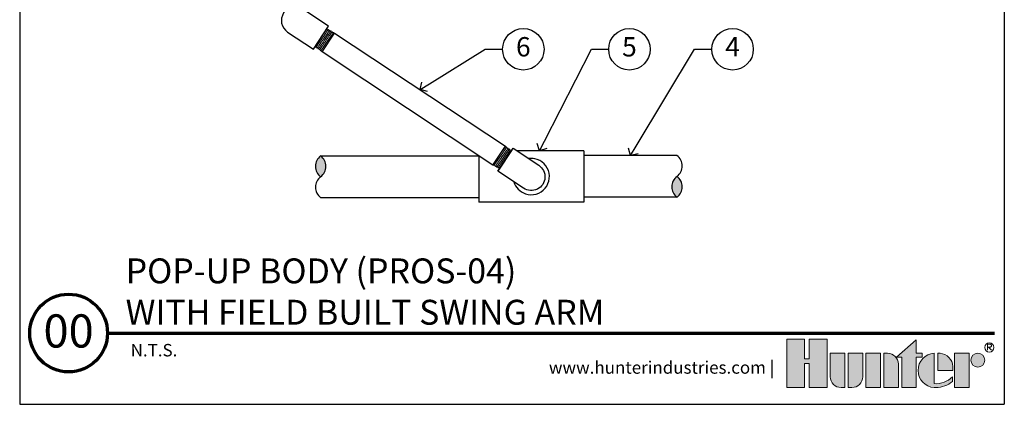
# Model space of a CAD drawing. Extents: x 0 to 163, y 0 to 28.
# Drawn here: x 67 to 96, y 0 to 11 of the extents above; entities that cross this region are included whole.
import ezdxf
from ezdxf import colors
from ezdxf.entities.mleader import LeaderData, LeaderLine
from ezdxf.enums import TextEntityAlignment as Align
from ezdxf.math import Vec2, Vec3

# ---------------------------------------------------------------- set-up
doc = ezdxf.new("R2010")
doc.units = 0
doc.header["$MEASUREMENT"] = 0
for name, color, linetype, lineweight in [('G-DETL-FXL~', 1, 'Continuous', 25), ('G-DETL-FXL~-TTLB', 4, 'Continuous', 70), ('G-DETL-FXL~-TTLB-RDME', 13, 'Continuous', 25), ('G-DETL-FXL~-TTLB-TEXT', 1, 'Continuous', 25), ('G-DETL-HUNT-018M', 13, 'Continuous', 18), ('G-DETL-HUNT-TTLB', 4, 'Continuous', 70), ('G-DETL-HUNT-TTLB-LOGO', 255, 'Continuous', 0)]:
    doc.layers.add(name, color=color, linetype=linetype, lineweight=lineweight)
doc.layers.add('G-DETL-FXL~-VFRM-NPLT', color=121, linetype='Continuous', plot=False)
doc.layers.add('G-DETL-HUNT-NPLT', color=211, linetype='Continuous', lineweight=0, plot=False)
for name, color, linetype in [('HI-DETL-FINE', 249, 'Continuous'), ('HI-DETL-THIN', 1, 'Continuous'), ('HI-HTCH-FILL', 9, 'Continuous')]:
    doc.layers.add(name, color=color, linetype=linetype)
doc.styles.add('CALLOUT TITLE', font='swiss.ttf', dxfattribs={"height": 0.14})
doc.styles.add('DETAIL NUMBER', font='arialbd.ttf')
doc.styles.add('DETAIL TEXT', font='arial.ttf')
doc.styles.add('DETAIL TITLE', font='arialbd.ttf')
doc.styles.get("Standard").update_dxf_attribs({"font": 'arial.ttf'})

# ---------------------------------------------------------------- blocks, each defined once
blk = doc.blocks.new('*U6')
at = {"layer": 'G-DETL-HUNT-TTLB-LOGO', "true_color": 0x006488}
h = blk.add_hatch(color=146, dxfattribs=at)
h.dxf.hatch_style = 1
h.paths.add_polyline_path([(-0.3521028296328267, 0.06049868138417196), (-0.281233771944187, 0.1228913694857965), (-0.281233771944187, 0.07412064746598618), (-0.2600816506991349, 0.07412064746598618), (-0.2600816506991065, 0.06049868138417196), (-0.281233771944187, 0.06049868138417196), (-0.281233771944187, -0.05), (-0.3339448580868519, -0.05), (-0.3339448580868519, 0.06049868138417196)])
h.paths.add_polyline_path([(-0.4103899634140474, -0.05), (-0.4631010495567124, -0.05), (-0.4631010495567124, 0.07412064746598618), (-0.4103899634140474, 0.07412064746598618)])
h.paths.add_polyline_path([(-0.6684684306822531, 0.03731595649959445), (-0.6684684306822531, -0.05), (-0.6041391829564303, -0.05), (-0.6041391829564303, 0.1244626960291953), (-0.6684684306822531, 0.1244626960291953), (-0.6684684306822531, 0.05347617713080127), (-0.6856707522741486, 0.05347617713080127), (-0.6856707522740918, 0.1244626960291953), (-0.7499999999999999, 0.1244626960291953), (-0.7499999999999999, -0.05), (-0.6856707522741202, -0.05), (-0.6856707522741202, 0.03731595649959445)])
h.paths.add_polyline_path([(-0.1423419632700699, -0.04999999999812416), (-0.1423419632700699, 0.07412064746783359), (-0.08963087712740492, 0.07412064746783359), (-0.08963087712740492, -0.04999999999812416)])
edge = h.paths.add_edge_path()
edge.add_line((-0.3985179763758991, 0.07412064746598618), (-0.3985179763758991, -0.04999999999999999))
edge.add_line((-0.3985179763758991, -0.05), (-0.3458068902332342, -0.05))
edge.add_line((-0.3458068902332342, -0.05), (-0.3458068902332342, 0.0349582639312132))
edge.add_arc((-0.3849692737680214, 0.03495826393119898), 0.03916238353478718, 2.080107220915786e-11, 90.00000000002079)
edge.add_line((-0.3849692737680356, 0.07412064746598618), (-0.3985179763758991, 0.07412064746598618))
edge = h.paths.add_edge_path()
edge.add_line((-0.5276841227374972, 0.07412064746598618), (-0.4749730365948038, 0.07412064746598618))
edge.add_line((-0.4749730365948038, 0.07412064746598618), (-0.4749730365948038, -0.0108376164651986))
edge.add_arc((-0.514135420129591, -0.01083761646518439), 0.03916238353478718, 269.99999999997925, 359.9999999999792, ccw=False)
edge.add_line((-0.5141354201296052, -0.04999999999997157), (-0.5276841227374972, -0.05))
edge.add_line((-0.5276841227374972, -0.05), (-0.5276841227374972, 0.07412064746598618))
edge = h.paths.add_edge_path()
edge.add_line((-0.5531048123835091, -0.05), (-0.5395561097756171, -0.05))
edge.add_line((-0.5395561097756171, -0.05), (-0.5395561097756171, 0.07412064746598618))
edge.add_line((-0.5395561097756171, 0.07412064746598618), (-0.592267195918282, 0.07412064746598618))
edge.add_line((-0.592267195918282, 0.07412064746598618), (-0.592267195918282, -0.0108376164651986))
edge.add_arc((-0.5531048123834948, -0.01083761646521281), 0.03916238353478718, 179.9999999999792, 269.9999999999793)
edge = h.paths.add_edge_path()
edge.add_line((-0.1482729793440568, 0.01206032373307835), (-0.1482729793422094, 0.02670502631955856))
edge.add_arc((-0.2002061368266523, 0.02219266974703812), 0.05212882319927738, 4.965831443743949, 83.99132804349188)
edge.add_line((-0.1947493444139069, 0.07403510048389422), (-0.2033304125888548, 0.07403510048730483))
edge.add_line((-0.2033304125888548, 0.07403510048730483), (-0.2033304125888548, 0.01206032373307835))
edge.add_line((-0.2033304125888548, 0.01206032373307835), (-0.1482729793440568, 0.01206032373307835))
edge = h.paths.add_edge_path()
edge.add_arc((-0.05852883677260923, 0.04894962318622902), 0.02517102428161226, 0, 360)
edge = h.paths.add_edge_path()
edge.add_arc((-0.2096337447196616, 0.03998206227367509), 0.08989651529155471, 269.9999999998695, 311.0226094261071)
edge.add_line((-0.1506295562373053, -0.02784042074709987), (-0.150629556239778, -0.01139503398399028))
edge.add_arc((-0.2096337447222268, 0.04691995804108218), 0.08295861952417369, 265.64237279843576, 315.33658259335107, ccw=False)
edge.add_line((-0.2159370768509062, -0.03579884609335977), (-0.2159370768510768, 0.0740351004838658))
edge.add_arc((-0.2126796501791551, 0.01206032373299832), 0.06206032373298427, 93.00872752320753, 266.9912724769764)
edge.add_line((-0.2159370768508778, -0.04991445301787962), (-0.2096337447198663, -0.04991445301787962))
at = {"layer": 'G-DETL-HUNT-NPLT'}
for points in [[(-0.6684684306822531, 0.03731595649959445), (-0.6684684306822531, -0.05), (-0.6041391829564303, -0.05), (-0.6041391829564303, 0.1244626960291953), (-0.6684684306822531, 0.1244626960291953), (-0.6684684306822531, 0.05347617713080127), (-0.6856707522741486, 0.05347617713080127), (-0.6856707522740918, 0.1244626960291953), (-0.7499999999999999, 0.1244626960291953), (-0.7499999999999999, -0.05), (-0.6856707522741202, -0.05), (-0.6856707522741202, 0.03731595649959445)], [(-0.3521028296328267, 0.06049868138417196), (-0.281233771944187, 0.1228913694857965), (-0.281233771944187, 0.07412064746598618), (-0.2600816506991349, 0.07412064746598618), (-0.2600816506991065, 0.06049868138417196), (-0.281233771944187, 0.06049868138417196), (-0.281233771944187, -0.05), (-0.3339448580868519, -0.05), (-0.3339448580868519, 0.06049868138417196)], [(-0.4103899634140474, -0.05), (-0.4631010495567124, -0.05), (-0.4631010495567124, 0.07412064746598618), (-0.4103899634140474, 0.07412064746598618)], [(-0.1423419632700699, -0.04999999999812416), (-0.1423419632700699, 0.07412064746783359), (-0.08963087712740492, 0.07412064746783359), (-0.08963087712740492, -0.04999999999812416)]]:
    blk.add_lwpolyline(points, close=True, dxfattribs=at)
for points in [[(-0.5531048123835091, -0.05), (-0.5395561097756171, -0.05), (-0.5395561097756171, 0.07412064746598618), (-0.592267195918282, 0.07412064746598618), (-0.592267195918282, -0.0108376164651986, 0.414213562373095)], [(-0.5276841227374972, 0.07412064746598618), (-0.4749730365948038, 0.07412064746598618), (-0.4749730365948038, -0.0108376164651986, -0.414213562373095), (-0.5141354201296052, -0.04999999999997157), (-0.5276841227374972, -0.05)], [(-0.3985179763758991, 0.07412064746598618), (-0.3985179763758991, -0.05), (-0.3458068902332342, -0.05), (-0.3458068902332342, 0.0349582639312132, 0.4142135623730948), (-0.3849692737680356, 0.07412064746598618)], [(-0.2096337447198663, -0.04991445301787962, 0.1809313373683727), (-0.1506295562373053, -0.02784042074709987), (-0.150629556239778, -0.01139503398399028, -0.2202952373044754), (-0.2159370768509062, -0.03579884609335977), (-0.2159370768510768, 0.0740351004838658, 0.9488198287109454), (-0.2159370768508778, -0.04991445301787962)], [(-0.1482729793440568, 0.01206032373307835), (-0.1482729793422094, 0.02670502631955856, 0.3591622824268968), (-0.1947493444139069, 0.07403510048389422), (-0.2033304125888548, 0.07403510048730483), (-0.2033304125888548, 0.01206032373307835)]]:
    blk.add_lwpolyline(points, format="xyb", close=True, dxfattribs=at)
blk.add_circle((-0.05852883677260923, 0.04894962318622902), 0.02517102428161226, dxfattribs=at)
at = {"layer": 'G-DETL-HUNT-TTLB-LOGO', "color": 146, "true_color": 0x006488}
for points in [[(-0.02375522989319723, 0.08474681630160036), (-0.02375522989319723, 0.1066414427221616), (-0.01281468682097386, 0.1066414427221616), (-0.009172352555594787, 0.1029923383187395), (-0.009172352555594787, 0.09934323391531735), (-0.01281468682097386, 0.09569412951186679), (-0.02375522989319723, 0.09569412951186679)], [(-0.02011289562781815, 0.09569412951186679), (-0.009172352555594787, 0.08474681630160036)]]:
    blk.add_lwpolyline(points, dxfattribs=at)
blk.add_circle((-0.01684065926337996, 0.09503565464301006), 0.01684065926339661, dxfattribs=at)
blk = doc.blocks.new('LAFX-TAG-BUBBLE')
at = {"transparency": 16777216}
blk.add_circle((0, 0), 0.0125, dxfattribs=at)
at = {"transparency": 16777216, "style": 'CALLOUT TITLE'}
blk.add_attdef('00', text='', height=0.01166666666666667, dxfattribs=at).set_placement((0, 0), align=Align.MIDDLE)
blk = doc.blocks.new('_Open90')
at = {"color": 0, "linetype": 'ByBlock', "lineweight": -2}
for p, q in [((0, 0), (-1, 0)), ((-0.5, 0.5), (0, 0)), ((0, 0), (-0.5, -0.5))]:
    blk.add_line(p, q, dxfattribs=at)

msp = doc.modelspace()

# ---------------------------------------------------------------- hatches: boundary and pattern name
at = {"layer": 'HI-HTCH-FILL'}
for points in [[(75.7102858820979, 6.586451162642892, 0.5000000000000354), (75.70968330067717, 7.18966996291994, 0.5000000000000349)], [(86.02686982366887, 5.993538748324412, 0.5000000000000059), (86.02626724224817, 6.596757548601438, 0.5000000000000053)]]:
    msp.add_hatch(color=256, dxfattribs=at).paths.add_polyline_path(points)

# ---------------------------------------------------------------- linework, layer by layer
at = {"layer": 'G-DETL-FXL~-TTLB'}
msp.add_circle((68.41580184498397, 2.062130634828662), 1.125, dxfattribs=at)
at = {"layer": 'G-DETL-FXL~-VFRM-NPLT'}
for p, q in [((67.00000000000003, 28.5), (67.00000000000003, 0)), ((95.5, 28.5), (95.5, 0)), ((67.00000000000003, 0), (95.5, 0))]:
    msp.add_line(p, q, dxfattribs=at)
at = {"layer": 'G-DETL-HUNT-018M'}
msp.add_line((75.70750948518739, 10.25117578786044), (75.69703084263244, 10.26358581966481), dxfattribs=at)
for points in [[(76.11461763677008, 10.74548076458775), (76.0897472749356, 10.75380331948478), (76.08727032133305, 10.76238319979457), (76.07389692502909, 10.75910740574697), (76.05225599623392, 10.76634929899826), (76.05042139638132, 10.78515831594286), (76.02450378817181, 10.77563619374545), (76.01478639267506, 10.7788880025423), (76.01357942003736, 10.80792909525571), (75.98296479467243, 10.7960712360197), (75.97786968289105, 10.79944389329766), (75.97672695115187, 10.83070638212508), (75.94611973824126, 10.81884556483127), (75.94102182535872, 10.82222007626957), (75.93988269666374, 10.85347858185734), (75.90927495914647, 10.84162487697987), (75.9041814001495, 10.84499650640803), (75.9030328052435, 10.87625427206846), (75.87242175111157, 10.86439595364449), (75.8673296535587, 10.86776661568463), (75.86618845941513, 10.89902653226251), (75.83557504076398, 10.8871681807666), (75.83048330857213, 10.89053860095977), (75.8293367922222, 10.92180331035338), (75.79873150739547, 10.90994745649318), (75.79363779616475, 10.91331918669094), (75.79249298928895, 10.94457523307723), (75.76187911192434, 10.93272088526005), (75.75678610096892, 10.93609215191772), (75.75564437641643, 10.96735014264784), (75.72503088895357, 10.95549115799598), (75.71993854782667, 10.95886198126747), (75.72142993718924, 10.98505214178307)], [(75.75321706909719, 10.19950880883125), (75.74904223224752, 10.20422797759569), (75.74465234368276, 10.20556973247416), (75.74202055939841, 10.21216512666724), (75.72299231024621, 10.23367429890341), (75.70929212933933, 10.23059271961177), (75.70750948518739, 10.25117578786044), (75.69703084263244, 10.26358581966481), (75.67405875533149, 10.25552595497605), (75.67290923985004, 10.28869003590522), (75.66812228019555, 10.29182458272218), (75.63890100055673, 10.28040565708012), (75.63765218670801, 10.31337069289229), (75.63255670956565, 10.31674359201726), (75.6033388847413, 10.30557152791466), (75.60228865618166, 10.33838893483535), (75.59719509718468, 10.34176056426351), (75.56818386385672, 10.3304493118605), (75.56692906085019, 10.36341153411795), (75.56183394906887, 10.36678419139589), (75.53269437230455, 10.35556379856702), (75.53157266077815, 10.38843869591467), (75.52648120260707, 10.39180893472253), (75.49746488359571, 10.3804942785501), (75.49621373066444, 10.41345608203308), (75.49112154177129, 10.416826804535), (75.4619865526872, 10.40560085648165), (75.46085181396262, 10.43847629894794), (75.45575837675264, 10.44184784776045), (75.42675245926998, 10.43053459416496), (75.42549997788112, 10.46350135919375), (75.42040428761149, 10.4668743993961), (75.39126400478673, 10.45564833055253), (75.39013806456407, 10.48852363187741), (75.38504660790275, 10.49189386968593), (75.37544692371475, 10.4872074786996), (75.37059806650515, 10.50955828088241)], [(81.06117621262871, 7.471156765902389), (81.06535104947835, 7.466437597138007), (81.06974093804311, 7.465095842259512), (81.07237272232746, 7.458500448066456), (81.09140097147969, 7.436991275830234), (81.10510115238657, 7.440072855121922), (81.10688379653851, 7.419489786873253), (81.11736243909343, 7.40707975506886), (81.14033452639438, 7.415139619757621), (81.14148404187583, 7.381975538828424), (81.14627100153032, 7.378840992011515), (81.17549228116911, 7.390259917653577), (81.17674109501789, 7.35729488184138), (81.18183657216028, 7.353921982716439), (81.2110543969846, 7.365094046818978), (81.21210462554424, 7.332276639898378), (81.21719818454122, 7.328905010470191), (81.24620941786915, 7.340216262873195), (81.24746422087568, 7.307254040615714), (81.252559332657, 7.303881383337778), (81.28169890942135, 7.315101776166653), (81.28282062094775, 7.282226878819028), (81.2879120791188, 7.278856640011139), (81.31692839813016, 7.290171296183598), (81.31817955106143, 7.257209492700593), (81.32327173995455, 7.253838770198723), (81.35240672903868, 7.265064718252017), (81.35354146776328, 7.232189275785725), (81.35863490497323, 7.228817726973215), (81.38764082245592, 7.240130980568704), (81.38889330384475, 7.207164215539944), (81.39398899411438, 7.203791175337567), (81.42312927693914, 7.215017244181166), (81.4242552171618, 7.182141942856259), (81.42934667382312, 7.178771705047705), (81.43894635801115, 7.183458096034069), (81.44379521522072, 7.161107293851284)], [(80.69977564495582, 6.925184810145918), (80.72464600679027, 6.916862255248883), (80.72712296039285, 6.908282374939073), (80.74049635669678, 6.911558168986698), (80.76213728549195, 6.904316275735436), (80.76397188534457, 6.885507258790806), (80.78988949355406, 6.895029380988245), (80.79960688905078, 6.891777572191398), (80.80081386168854, 6.862736479477956), (80.83142848705344, 6.874594338713973), (80.83652359883479, 6.871221681436037), (80.837666330574, 6.839959192608585), (80.8682735434846, 6.851820009902422), (80.87337145636718, 6.848445498464098), (80.87451058506213, 6.817186992876326), (80.90511832257943, 6.829040697753793), (80.9102118815764, 6.825669068325634), (80.91136047648237, 6.794411302665207), (80.94197153061427, 6.806269621089182), (80.94706362816714, 6.802898959049042), (80.94820482231077, 6.77163904247119), (80.97881824096189, 6.783497393967036), (80.98390997315374, 6.780126973773928), (80.9850564895037, 6.748862264380289), (81.0156617743304, 6.760718118240458), (81.02075548556112, 6.75734638804273), (81.02190029243695, 6.726090341656441), (81.05251416980153, 6.737944689473618), (81.05760718075697, 6.734573422815952), (81.05874890530944, 6.703315432085798), (81.0893623927723, 6.715174416737693), (81.0944547338992, 6.711803593466197), (81.09296334453663, 6.685613432950628), (81.13466141339967, 6.694095336848999), (81.28922831431018, 6.927601315350142), (81.44379521522072, 7.161107293851284)]]:
    msp.add_lwpolyline(points, dxfattribs=at)
for points, knots in [([(75.53269437230455, 10.35556379856702), (75.53316601044301, 10.35587336269874), (75.5336233744815, 10.35622437098952), (75.5351541563966, 10.35780778577647), (75.53658375689278, 10.3594942520083), (75.54202751273746, 10.36623279558431), (75.54716560314179, 10.37303319112523), (75.56680561049947, 10.39981020044602), (75.58563230993983, 10.42631606177595), (75.66323166416916, 10.53691135976082), (75.74099985412658, 10.64974122284941), (75.84350683174358, 10.79672987221108), (75.87668627541547, 10.84362373561224), (75.89647551023847, 10.86942434092982), (75.89937197349033, 10.87292053545134), (75.9030328052435, 10.87625427206846)], [0.02558728511307981, 0.02558728511307981, 0.02558728511307981, 0.02558728511307981, 0.03691206484847868, 0.03691206484847868, 0.07382412969695737, 0.07382412969695737, 0.1476482593939147, 0.1476482593939147, 0.2952965187878295, 0.2952965187878295, 0.6524056134282668, 0.6524056134282668, 0.8993323511501253, 0.8993323511501253, 0.9662565739312533, 0.9662565739312533, 0.9662565739312533, 0.9662565739312533]), ([(75.56818386385672, 10.3304493118605), (75.5683712068986, 10.3306102707303), (75.568536523609, 10.33076867967544), (75.56931489895157, 10.3315241038746), (75.56993319595074, 10.33219534635937), (75.57209692085206, 10.33464936804715), (75.57393168053991, 10.3369013725334), (75.58332965410716, 10.34894676833836), (75.59465260601357, 10.36445064867651), (75.64676258589157, 10.43748690926459), (75.70677005958251, 10.52415014733647), (75.82457950670124, 10.6940206054809), (75.88071458513227, 10.77483584727521), (75.92567675874162, 10.83689591754615), (75.93520797219654, 10.84919765882152), (75.93988269666374, 10.85347858185734)], [0.02398429697934241, 0.02398429697934241, 0.02398429697934241, 0.02398429697934241, 0.02967227744342143, 0.02967227744342143, 0.04945379573903572, 0.04945379573903572, 0.08901683233026428, 0.08901683233026428, 0.2121914162574068, 0.2121914162574068, 0.5207124056176667, 0.5207124056176667, 0.8292333949779267, 0.8292333949779267, 0.967414805773747, 0.967414805773747, 0.967414805773747, 0.967414805773747]), ([(75.6033388847413, 10.30557152791466), (75.60411606538335, 10.30611758557695), (75.6049609345799, 10.306810051704), (75.60731543793565, 10.30943898937268), (75.60946206873845, 10.31207687840095), (75.61776862851613, 10.3228036414858), (75.6256850719522, 10.33353823087161), (75.66606796081302, 10.38968124689485), (75.71648790932849, 10.4621748216803), (75.82359783190384, 10.6166426920595), (75.87925917103465, 10.69710046144648), (75.94907062834099, 10.7959765317213), (75.96942970579565, 10.82364175870087), (75.97672695115187, 10.83070638212508)], [0.02672659981469718, 0.02672659981469718, 0.02672659981469718, 0.02672659981469718, 0.04627098604826501, 0.04627098604826501, 0.09254197209653002, 0.09254197209653002, 0.18508394419306, 0.18508394419306, 0.4654741941350891, 0.4654741941350891, 0.745864444077118, 0.745864444077118, 0.9668164791339069, 0.9668164791339069, 0.9668164791339069, 0.9668164791339069]), ([(75.63890100055673, 10.28040565708012), (75.6390712874969, 10.28055324714522), (75.63922242040283, 10.28069833268266), (75.63997152377132, 10.28142404870477), (75.64057121595533, 10.28207552290506), (75.64266827359637, 10.28444276853211), (75.64444546737917, 10.28660879412503), (75.65331545567383, 10.29794810745612), (75.66375070074682, 10.31219506967834), (75.71115130983853, 10.37853384796237), (75.76507507344215, 10.45625942054665), (75.87564532631504, 10.61576610239872), (75.9311167764208, 10.69586579522989), (75.99139510194021, 10.78066330912464), (76.00776787193828, 10.80250113845538), (76.01357942003736, 10.80792909525571)], [0.02381800276844667, 0.02381800276844667, 0.02381800276844667, 0.02381800276844667, 0.02901692087638593, 0.02901692087638593, 0.04836153479397655, 0.04836153479397655, 0.08705076262915779, 0.08705076262915779, 0.2034915677781788, 0.2034915677781788, 0.490242911304917, 0.490242911304917, 0.7769942548316551, 0.7769942548316551, 0.967083750367069, 0.967083750367069, 0.967083750367069, 0.967083750367069]), ([(75.67405875533149, 10.25552595497605), (75.67487713490922, 10.25611718466571), (75.67578864870316, 10.25688286206094), (75.67830449242956, 10.2597308409217), (75.68059521034075, 10.26256871284378), (75.68946885177397, 10.27407553667636), (75.6979290488056, 10.28561893513396), (75.73003552771772, 10.33035562279194), (75.76050819160398, 10.37390650488571), (75.86294805452812, 10.52125515749749), (75.94539867854687, 10.64087794763689), (76.02466863809443, 10.75303532062754), (76.04338633048366, 10.77833378238621), (76.05042139638132, 10.78515831594286)], [0.02660845632805162, 0.02660845632805162, 0.02660845632805162, 0.02660845632805162, 0.04774996637764745, 0.04774996637764745, 0.09549993275529489, 0.09549993275529489, 0.1909998655105898, 0.1909998655105898, 0.3819997310211796, 0.3819997310211796, 0.7572239453380081, 0.7572239453380081, 0.966875036830662, 0.966875036830662, 0.966875036830662, 0.966875036830662]), ([(75.70929212933933, 10.23059271961177), (75.710767335278, 10.23146006237156), (75.71139546096455, 10.23214558829532), (75.71358804397616, 10.23463908553382), (75.71544777676161, 10.23692722098157), (75.7248973059248, 10.24908094318353), (75.73623222792517, 10.264607985745), (75.78738598890138, 10.33639199826616), (75.84526243690223, 10.41992695185597), (75.96088236803999, 10.58684243172508), (76.01729234008758, 10.66814341442629), (76.06953208455062, 10.74109568107506), (76.08140382481002, 10.75677829997995), (76.08727032133305, 10.76238319979457)], [0.02386093857956631, 0.02386093857956631, 0.02386093857956631, 0.02386093857956631, 0.04941542497335007, 0.04941542497335007, 0.08894776495203012, 0.08894776495203012, 0.210839175527799, 0.210839175527799, 0.5083363892646102, 0.5083363892646102, 0.8058336030014215, 0.8058336030014215, 0.9673179265742773, 0.9673179265742773, 0.9673179265742773, 0.9673179265742773]), ([(75.74465234368276, 10.20556973247416), (75.74534022385222, 10.20566010571555), (75.74565743883065, 10.20597932126249), (75.74673800607431, 10.20710460088149), (75.74754649381, 10.20801460432257), (75.75043333310211, 10.21142532003044), (75.75296913303649, 10.21463979619982), (75.76235715972024, 10.22699804844551), (75.77103496202821, 10.23888200096361), (75.81486395921002, 10.30015663113751), (75.86838713737811, 10.37730253399719), (75.92422925049274, 10.45790310093671), (75.92455776535971, 10.45837727083996), (75.92488629773882, 10.45885146871755)], [0.03706030449474707, 0.03706030449474707, 0.03706030449474707, 0.03706030449474707, 0.05415713796530347, 0.05415713796530347, 0.09026189660883913, 0.09026189660883913, 0.1624714138959104, 0.1624714138959104, 0.306890448470053, 0.306890448470053, 0.7496230519962022, 0.7496230519962022, 0.7522428572367282, 0.7522428572367282, 0.7522428572367282, 0.7522428572367282]), ([(81.14033452639438, 7.415139619757621), (81.13951614681667, 7.414548390067932), (81.13860463302271, 7.413782712672724), (81.13608878929634, 7.410934733811995), (81.13379807138514, 7.408096861889884), (81.1249244299519, 7.396590038057308), (81.11646423292026, 7.385046639599732), (81.08435775400818, 7.34030995194173), (81.0538850901219, 7.296759069848019), (80.95144522719775, 7.149410417236208), (80.81813930463122, 6.957833551172779), (80.78972464363144, 6.917630254106125), (80.77100695124224, 6.892331792347431), (80.76397188534457, 6.885507258790806)], [0.02660845632805162, 0.02660845632805162, 0.02660845632805162, 0.02660845632805162, 0.04774996637764745, 0.04774996637764745, 0.09549993275529489, 0.09549993275529489, 0.1909998655105898, 0.1909998655105898, 0.3819997310211796, 0.3819997310211796, 0.7572239453380081, 0.7572239453380081, 0.966875036830662, 0.966875036830662, 0.966875036830662, 0.966875036830662]), ([(81.06974093804311, 7.465095842259512), (81.06905305787367, 7.465005469018148), (81.06873584289525, 7.464686253471182), (81.06765527565159, 7.463560973852179), (81.06684678791584, 7.462650970411129), (81.06395994862376, 7.459240254703257), (81.06142414868941, 7.456025778533881), (81.0520361220056, 7.443667526288191), (81.04335831969763, 7.431783573770115), (80.99952932251588, 7.370508943596132), (80.94600614434776, 7.293363040736448), (80.89016403123313, 7.212762473796953), (80.88983551636616, 7.212288303893711), (80.88950698398705, 7.211814106016117)], [0.03706030449474707, 0.03706030449474707, 0.03706030449474707, 0.03706030449474707, 0.05415713796530347, 0.05415713796530347, 0.09026189660883913, 0.09026189660883913, 0.1624714138959104, 0.1624714138959104, 0.306890448470053, 0.306890448470053, 0.7496230519962022, 0.7496230519962022, 0.7522428572367282, 0.7522428572367282, 0.7522428572367282, 0.7522428572367282]), ([(81.17549228116911, 7.390259917653577), (81.175321994229, 7.390112327588451), (81.17517086132304, 7.389967242051011), (81.17442175795458, 7.389241526028894), (81.17382206577057, 7.388590051828611), (81.17172500812953, 7.386222806201555), (81.1699478143467, 7.384056780608642), (81.16107782605204, 7.37271746727755), (81.15064258097905, 7.358470505055333), (81.10324197188734, 7.29213172677127), (81.04931820828375, 7.214406154187014), (80.93874795541083, 7.054899472334977), (80.88327650530508, 6.97479977950378), (80.82299817978569, 6.890002265609052), (80.80662540978759, 6.86816443627826), (80.80081386168854, 6.862736479477956)], [0.02381800276844667, 0.02381800276844667, 0.02381800276844667, 0.02381800276844667, 0.02901692087638593, 0.02901692087638593, 0.04836153479397655, 0.04836153479397655, 0.08705076262915779, 0.08705076262915779, 0.2034915677781788, 0.2034915677781788, 0.490242911304917, 0.490242911304917, 0.7769942548316551, 0.7769942548316551, 0.967083750367069, 0.967083750367069, 0.967083750367069, 0.967083750367069]), ([(81.2110543969846, 7.365094046818978), (81.21027721634252, 7.364547989156744), (81.20943234714596, 7.363855523029667), (81.20707784379024, 7.36122658536102), (81.20493121298742, 7.358588696332742), (81.19662465320977, 7.347861933247838), (81.1887082097737, 7.337127343862033), (81.14832532091285, 7.280984327838848), (81.09790537239743, 7.208490753053365), (80.99079544982203, 7.0540228826742), (80.93513411069122, 6.973565113287219), (80.86532265338488, 6.874689043012363), (80.84496357593025, 6.847023816032799), (80.837666330574, 6.839959192608585)], [0.02672659981469718, 0.02672659981469718, 0.02672659981469718, 0.02672659981469718, 0.04627098604826501, 0.04627098604826501, 0.09254197209653002, 0.09254197209653002, 0.18508394419306, 0.18508394419306, 0.4654741941350891, 0.4654741941350891, 0.745864444077118, 0.745864444077118, 0.9668164791339069, 0.9668164791339069, 0.9668164791339069, 0.9668164791339069]), ([(81.24620941786915, 7.340216262873195), (81.24602207482727, 7.340055304003368), (81.2458567581169, 7.339896895058228), (81.2450783827743, 7.339141470859072), (81.24446008577513, 7.338470228374302), (81.24229636087384, 7.336016206686519), (81.24046160118596, 7.333764202200324), (81.23106362761871, 7.321718806395307), (81.21974067571233, 7.306214926057162), (81.1676306958343, 7.233178665469108), (81.10762322214336, 7.146515427397201), (80.98981377502463, 6.976644969252742), (80.9336786965936, 6.89582972745843), (80.88871652298425, 6.833769657187542), (80.87918530952933, 6.821467915912148), (80.87451058506213, 6.817186992876326)], [0.02398429697934241, 0.02398429697934241, 0.02398429697934241, 0.02398429697934241, 0.02967227744342143, 0.02967227744342143, 0.04945379573903572, 0.04945379573903572, 0.08901683233026428, 0.08901683233026428, 0.2121914162574068, 0.2121914162574068, 0.5207124056176667, 0.5207124056176667, 0.8292333949779267, 0.8292333949779267, 0.967414805773747, 0.967414805773747, 0.967414805773747, 0.967414805773747]), ([(81.28169890942135, 7.315101776166653), (81.28122727128289, 7.314792212034956), (81.28076990724438, 7.314441203744121), (81.2792391253293, 7.312857788957171), (81.27780952483312, 7.311171322725368), (81.27236576898844, 7.304432779149362), (81.2672276785841, 7.29763238360847), (81.2475876712264, 7.270855374287645), (81.22876097178604, 7.244349512957751), (81.15116161755671, 7.13375421497285), (81.07339342759929, 7.020924351884286), (80.97088644998232, 6.873935702522584), (80.9377070063104, 6.827041839121431), (80.91791777148742, 6.801241233803847), (80.91502130823557, 6.797745039282358), (80.91136047648237, 6.794411302665207)], [0.02558728511307981, 0.02558728511307981, 0.02558728511307981, 0.02558728511307981, 0.03691206484847868, 0.03691206484847868, 0.07382412969695737, 0.07382412969695737, 0.1476482593939147, 0.1476482593939147, 0.2952965187878295, 0.2952965187878295, 0.6524056134282668, 0.6524056134282668, 0.8993323511501253, 0.8993323511501253, 0.9662565739312533, 0.9662565739312533, 0.9662565739312533, 0.9662565739312533]), ([(81.31692839813016, 7.290171296183598), (81.31675476941305, 7.290021635571389), (81.31660105708704, 7.289874643352544), (81.31584352702825, 7.289144057618795), (81.31523918954812, 7.288492118588362), (81.31311972320697, 7.286108574766796), (81.31132056962852, 7.283913283163269), (81.30223902270623, 7.272294371929899), (81.29139866968521, 7.257502820462616), (81.2438126351702, 7.190861356745312), (81.19132202078578, 7.115299603097764), (81.08404453547283, 6.960608345976237), (81.03026668489218, 6.883061674856844), (80.9705150424086, 6.799024192831705), (80.95398134405522, 6.776994771282329), (80.94820482231074, 6.77163904247119)], [0.02408308074488393, 0.02408308074488393, 0.02408308074488393, 0.02408308074488393, 0.02939841409703477, 0.02939841409703477, 0.04899735682839129, 0.04899735682839129, 0.08819524229110431, 0.08819524229110431, 0.2086036335956691, 0.2086036335956691, 0.4914247103786554, 0.4914247103786554, 0.7742457871616417, 0.7742457871616417, 0.9671632774487127, 0.9671632774487127, 0.9671632774487127, 0.9671632774487127]), ([(81.35240672903868, 7.265064718252017), (81.35196824353372, 7.264780634677418), (81.35154942705188, 7.26446298570313), (81.35008656785996, 7.262971298595641), (81.3487235318382, 7.261371350481976), (81.34355294466954, 7.254995972155978), (81.33867052392876, 7.248574886061146), (81.31999600261494, 7.223199137885398), (81.30211538217728, 7.198073157464659), (81.22987946036585, 7.095222487800196), (81.15841773004897, 6.99166578302582), (81.05526701041131, 6.843588710317174), (81.01874659483119, 6.791722251882685), (80.99356402331574, 6.758084426348699), (80.98921313815401, 6.752707219260667), (80.9850564895037, 6.748862264380289)], [0.02565889727260158, 0.02565889727260158, 0.02565889727260158, 0.02565889727260158, 0.0360599548164174, 0.0360599548164174, 0.0721199096328348, 0.0721199096328348, 0.1442398192656696, 0.1442398192656696, 0.2884796385313392, 0.2884796385313392, 0.6256792196892288, 0.6256792196892288, 0.8783271702108497, 0.8783271702108497, 0.9661505024861866, 0.9661505024861866, 0.9661505024861866, 0.9661505024861866])]:
    msp.add_open_spline(points, degree=3, knots=knots, dxfattribs=at)
at = {"layer": 'G-DETL-HUNT-NPLT'}
for p, q in [((67.00000000000003, 1.199999999999932), (67.00000000000003, 0)), ((95.5, 1.199999999999932), (95.5, 0)), ((67.00000000000003, 0), (68.20000000000002, 0)), ((94.30000000000007, 0), (95.5, 0))]:
    msp.add_line(p, q, dxfattribs=at)
at = {"layer": 'G-DETL-HUNT-TTLB'}
msp.add_line((69.54080184498397, 2.062130634828662), (95.21945748808662, 2.062130634828691), dxfattribs=at)
at = {"layer": 'HI-DETL-FINE'}
for points, knots in [([(75.37544692371475, 10.4872074786996), (75.37565217158047, 10.48734090651375), (75.37611700309583, 10.48764308482297), (75.37818977839595, 10.49015150100866), (75.38145495033777, 10.49440744750394), (75.38589414832268, 10.50043043892198), (75.39137989956751, 10.50804387493552), (75.39790856942986, 10.51723840170255), (75.40552251204846, 10.52806249020822), (75.41412464879178, 10.54037373980703), (75.42356449217385, 10.55396207176154), (75.43384266434848, 10.56882167818854), (75.44500153677032, 10.58499942851632), (75.45688586386134, 10.60226894146025), (75.46929242144049, 10.62034075216469), (75.48223929213012, 10.6392319956915), (75.49576149136038, 10.65897837022437), (75.50966226219455, 10.67929454899139), (75.52370719961979, 10.69984313122863), (75.53793122920786, 10.72066314144935), (75.5523582953015, 10.74177503400535), (75.56677067145208, 10.76286513836531), (75.58092882054856, 10.78358601392715), (75.59488178150497, 10.8039952197805), (75.60863930523257, 10.82409474650411), (75.62198635115453, 10.84357712176508), (75.63470564469523, 10.86212472342266), (75.6468552635379, 10.87980792648399), (75.6584288303959, 10.89660801226362), (75.66923795561243, 10.91225770248156), (75.6791118112919, 10.92650681537928), (75.68811189595658, 10.93943000804598), (75.6962160551125, 10.95098938094328), (75.7032834315406, 10.9609877427343), (75.70921198366182, 10.96927617022582), (75.7140501359444, 10.97590997240594), (75.71779874021328, 10.98089029562909), (75.72024344856746, 10.98390652531169), (75.72142996244779, 10.98505214692097)], [0, 0, 0, 0, 0.02065858899888133, 0.04678617824099102, 0.07366545574052272, 0.1005447771286014, 0.1268035166406, 0.1530624258775578, 0.1800766272128605, 0.2070908447023978, 0.2334807316342143, 0.259870797132068, 0.2870197810280597, 0.3141687432277949, 0.3406896252527337, 0.3672107360239287, 0.3944943418133897, 0.4217778955363267, 0.4484296655016523, 0.4750816574376472, 0.5024997453102982, 0.5299177514372375, 0.556700592108155, 0.5834836280412834, 0.6110363755060346, 0.6385890427568642, 0.6655046860802475, 0.6924204859577308, 0.7201098434524905, 0.7477991612685115, 0.7748477434836821, 0.8018964626087235, 0.8297227182673447, 0.8575489507368669, 0.8847303323916624, 0.9119118368014535, 0.9398748771338385, 1, 1, 1, 1]), ([(75.39126400478673, 10.45564833055253), (75.39172624334824, 10.45595179533775), (75.39217320005864, 10.45629425888809), (75.39369102208255, 10.45785296086698), (75.39510783830255, 10.45951375929637), (75.40049707700766, 10.46616994374345), (75.40556915375552, 10.47287624674938), (75.42499070048873, 10.49929385427954), (75.44358822392229, 10.52544978833118), (75.52042552185154, 10.63491627185421), (75.59759102813533, 10.74680387929113), (75.69885790544964, 10.89178208712122), (75.7314151570906, 10.93769168054423), (75.74967418180162, 10.96126296455104), (75.75215319658847, 10.96421106665174), (75.75564437641643, 10.96735014264784)], [0.02582302628047752, 0.02582302628047752, 0.02582302628047752, 0.02582302628047752, 0.03699178587585025, 0.03699178587585025, 0.07398357175170049, 0.07398357175170049, 0.147967143503401, 0.147967143503401, 0.295934287006802, 0.295934287006802, 0.6554418894622824, 0.6554418894622824, 0.9053139318857167, 0.9053139318857167, 0.9661857204847526, 0.9661857204847526, 0.9661857204847526, 0.9661857204847526]), ([(75.42675245926998, 10.43053459416496), (75.42689795330622, 10.43066102543478), (75.42702933770417, 10.43078570840283), (75.42774741890375, 10.43147064123728), (75.4283268417976, 10.43209477158528), (75.43034984920652, 10.4343586322097), (75.43205288409479, 10.43642045969578), (75.4407139796536, 10.44742414805919), (75.45104162714196, 10.46149386755134), (75.49945941750624, 10.52911814697931), (75.5562230346101, 10.61094767964802), (75.67005999918555, 10.77497381975162), (75.72564509949251, 10.85503274919749), (75.77567593210372, 10.92458018246442), (75.78739623741245, 10.93988850525745), (75.79249298928895, 10.94457523307723)], [0.02419042945630336, 0.02419042945630336, 0.02419042945630336, 0.02419042945630336, 0.02870352316361209, 0.02870352316361209, 0.04783920527268681, 0.04783920527268681, 0.08611056949083626, 0.08611056949083626, 0.204169887941553, 0.204169887941553, 0.5066577844336293, 0.5066577844336293, 0.8091456809257056, 0.8091456809257056, 0.9667889808432901, 0.9667889808432901, 0.9667889808432901, 0.9667889808432901]), ([(75.4619865526872, 10.40560085648165), (75.46242503819215, 10.40588494005625), (75.46284385467399, 10.40620258903054), (75.46430671386591, 10.40769427613806), (75.4656697498877, 10.40929422425172), (75.47084033705633, 10.41566960257769), (75.47572275779712, 10.42209068867252), (75.49439727911096, 10.44746643684827), (75.5122778995486, 10.47259241726901), (75.58451382135999, 10.5754430869335), (75.6559755516769, 10.67899979170785), (75.75912627131456, 10.82707686441652), (75.79564668689468, 10.87894332285098), (75.82082925841016, 10.91258114838497), (75.82518014357188, 10.917958355473), (75.8293367922222, 10.92180331035338)], [0.02565889727260158, 0.02565889727260158, 0.02565889727260158, 0.02565889727260158, 0.0360599548164174, 0.0360599548164174, 0.0721199096328348, 0.0721199096328348, 0.1442398192656696, 0.1442398192656696, 0.2884796385313392, 0.2884796385313392, 0.6256792196892288, 0.6256792196892288, 0.8783271702108497, 0.8783271702108497, 0.9661505024861866, 0.9661505024861866, 0.9661505024861866, 0.9661505024861866]), ([(75.49746488359571, 10.3804942785501), (75.49763851231282, 10.38064393916228), (75.49779222463883, 10.38079093138112), (75.49854975469765, 10.38152151711487), (75.49915409217775, 10.38217345614533), (75.5012735585189, 10.38455699996684), (75.50307271209735, 10.3867522915704), (75.51215425901967, 10.39837120280377), (75.52299461204066, 10.41316275427105), (75.57058064655567, 10.47980421798838), (75.62307126094007, 10.55536597163593), (75.73034874625304, 10.71005722875743), (75.78412659683372, 10.78760389987682), (75.84387823931726, 10.87164138190196), (75.86041193767065, 10.89367080345134), (75.86618845941513, 10.89902653226251)], [0.02408308074488393, 0.02408308074488393, 0.02408308074488393, 0.02408308074488393, 0.02939841409703477, 0.02939841409703477, 0.04899735682839129, 0.04899735682839129, 0.08819524229110431, 0.08819524229110431, 0.2086036335956691, 0.2086036335956691, 0.4914247103786554, 0.4914247103786554, 0.7742457871616417, 0.7742457871616417, 0.9671632774487127, 0.9671632774487127, 0.9671632774487127, 0.9671632774487127]), ([(81.38764082245592, 7.240130980568704), (81.38749532841967, 7.240004549298884), (81.3873639440217, 7.239879866330863), (81.38664586282212, 7.239194933496446), (81.38606643992824, 7.238570803148445), (81.38404343251935, 7.236306942523964), (81.38234039763111, 7.23424511503789), (81.3736793020723, 7.223241426674502), (81.36335165458391, 7.209171707182332), (81.31493386421963, 7.141547427754357), (81.2581702471158, 7.059717895085623), (81.14433328254034, 6.89569175498205), (81.08874818223336, 6.815632825536181), (81.03871734962215, 6.746085392269276), (81.02699704431345, 6.730777069476186), (81.02190029243695, 6.726090341656441)], [0.02419042945630336, 0.02419042945630336, 0.02419042945630336, 0.02419042945630336, 0.02870352316361209, 0.02870352316361209, 0.04783920527268681, 0.04783920527268681, 0.08611056949083626, 0.08611056949083626, 0.204169887941553, 0.204169887941553, 0.5066577844336293, 0.5066577844336293, 0.8091456809257056, 0.8091456809257056, 0.9667889808432901, 0.9667889808432901, 0.9667889808432901, 0.9667889808432901]), ([(81.42312927693914, 7.215017244181166), (81.42266703837763, 7.214713779395947), (81.42222008166726, 7.214371315845579), (81.42070225964332, 7.212812613866657), (81.41928544342335, 7.211151815437301), (81.41389620471821, 7.20449563099022), (81.40882412797035, 7.197789327984264), (81.38940258123714, 7.171371720454157), (81.37080505780361, 7.145215786402513), (81.29396775987433, 7.035749302879491), (81.21680225359054, 6.923861695442508), (81.11553537627623, 6.778883487612472), (81.0829781246353, 6.73297389418941), (81.06471909992428, 6.709402610182632), (81.06224008513743, 6.706454508081929), (81.05874890530944, 6.703315432085798)], [0.02582302628047752, 0.02582302628047752, 0.02582302628047752, 0.02582302628047752, 0.03699178587585025, 0.03699178587585025, 0.07398357175170049, 0.07398357175170049, 0.147967143503401, 0.147967143503401, 0.295934287006802, 0.295934287006802, 0.6554418894622824, 0.6554418894622824, 0.9053139318857167, 0.9053139318857167, 0.9661857204847526, 0.9661857204847526, 0.9661857204847526, 0.9661857204847526]), ([(81.43894635801115, 7.183458096034069), (81.43874111014543, 7.183324668219949), (81.43827627863007, 7.183022489910694), (81.43620350332995, 7.180514073725032), (81.4329383313881, 7.176258127229726), (81.4284991334032, 7.170235135811719), (81.42301338215836, 7.162621699798148), (81.41648471229601, 7.153427173031115), (81.4088707696774, 7.142603084525444), (81.40026863293409, 7.130291834926606), (81.39082878955205, 7.116703502972126), (81.3805506173774, 7.101843896545159), (81.36939174495555, 7.085666146217346), (81.35750741786453, 7.068396633273419), (81.34510086028538, 7.050324822568978), (81.33215398959575, 7.031433579042169), (81.31863179036552, 7.011687204509325), (81.30473101953132, 6.991371025742307), (81.29068608210608, 6.970822443505011), (81.27646205251804, 6.950002433284322), (81.26203498642437, 6.928890540728343), (81.2476226102738, 6.907800436368387), (81.23346446117733, 6.887079560806523), (81.21951150022093, 6.866670354953168), (81.20575397649336, 6.846570828229556), (81.19240693057137, 6.827088452968592), (81.17968763703067, 6.808540851310976), (81.16753801818797, 6.790857648249681), (81.15596445132994, 6.774057562470045), (81.14515532611347, 6.758407872252132), (81.13528147043397, 6.744158759354388), (81.12628138576932, 6.731235566687683), (81.11817722661337, 6.719676193790388), (81.1111098501853, 6.70967783199934), (81.10518129806408, 6.701389404507847), (81.10034314578147, 6.694755602327728), (81.09659454151259, 6.689775279104605), (81.09414983315841, 6.686759049421976), (81.09296331927811, 6.685613427812694)], [0, 0, 0, 0, 0.02065858899888133, 0.04678617824099102, 0.07366545574052272, 0.1005447771286014, 0.1268035166406, 0.1530624258775578, 0.1800766272128605, 0.2070908447023978, 0.2334807316342143, 0.259870797132068, 0.2870197810280597, 0.3141687432277949, 0.3406896252527337, 0.3672107360239287, 0.3944943418133897, 0.4217778955363267, 0.4484296655016523, 0.4750816574376472, 0.5024997453102982, 0.5299177514372375, 0.556700592108155, 0.5834836280412834, 0.6110363755060346, 0.6385890427568642, 0.6655046860802475, 0.6924204859577308, 0.7201098434524905, 0.7477991612685115, 0.7748477434836821, 0.8018964626087235, 0.8297227182673447, 0.8575489507368669, 0.8847303323916624, 0.9119118368014535, 0.9398748771338385, 1, 1, 1, 1])]:
    msp.add_open_spline(points, degree=3, knots=knots, dxfattribs=at)
at = {"layer": 'HI-DETL-THIN'}
for p, q in [((75.70968330067717, 7.189669962919918), (80.28806327870765, 7.194243505240689)), ((83.33143742605046, 7.334378730138734), (83.33291648773042, 5.853752575030068)), ((86.025657435411, 7.199975036878737), (83.33157437612141, 7.197283800470569)), ((75.71088198035238, 5.98323366067164), (79.36498595287051, 5.986883903605428)), ((86.02686907876156, 5.993538747580498), (83.33277953765946, 5.990847504697353)), ((83.33291648773042, 5.853752575030068), (80.82318499896843, 5.851245495400871))]:
    msp.add_line(p, q, dxfattribs=at)
for points in [[(80.28805980997399, 7.197715907967957), (80.28891226758577, 6.344356610462722)], [(83.33143742605046, 7.334378730138734), (82.6936492111, 7.333741615830473)], [(80.28891226758577, 6.344356610462722), (80.28891226758577, 5.851245495400871)], [(79.36498595287051, 5.986883903605428), (80.28891226758577, 5.986883903605428)], [(80.82318499896843, 5.851245495400871), (80.28891226758577, 5.851245495400871)]]:
    msp.add_lwpolyline(points, dxfattribs=at)
for centre, radius, start, end in [((75.9361916414914, 6.888286530814195), 0.3770119382808147, 126.9271328658323, 233.1873375741453), ((75.48377754128367, 6.887834594748636), 0.3770119382808147, 306.9271328658352, 53.18733757414536), ((85.7997589014339, 6.898140980707165), 0.3770119382808147, 306.9271328658352, 53.18733757414536), ((81.80126665899326, 6.592546157791833), 0.5223053047947066, 83.32376775654234, 97.22400630476216), ((75.93679422291214, 6.28506773053719), 0.3770119382808147, 126.9271328658323, 233.1873375741453), ((86.2527755830624, 6.29537411649569), 0.3770119382808147, 126.9271328658323, 233.1873375741453), ((85.80036148285464, 6.294922180430159), 0.3770119382808147, 306.9271328658352, 53.18733757414536), ((81.80126665899326, 6.592546157791833), 0.5223053047947066, 196.8736656974707, 252.2489707614604)]:
    msp.add_arc(centre, radius, start, end, dxfattribs=at)

# ---------------------------------------------------------------- block references
at = {"layer": 'G-DETL-HUNT-TTLB-LOGO', "xscale": 8, "yscale": 8, "zscale": 8}
msp.add_blockref('*U6', (95.20103369363153, 0.885268745382291), dxfattribs=at)

# ---------------------------------------------------------------- texts
at = {"layer": 'G-DETL-FXL~-TTLB-RDME', "style": 'DETAIL TEXT'}
msp.add_text('N.T.S.', height=0.36, dxfattribs=at).set_placement((70.21180435016808, 1.386688025151869))
msp.add_text('www.hunterindustries.com |', height=0.36, dxfattribs=at).set_placement((88.84103369363163, 0.885268745382291), align=Align.RIGHT)
at = {"layer": 'G-DETL-FXL~-TTLB-TEXT', "style": 'DETAIL TITLE'}
for s, p in [('POP-UP BODY (PROS-04) ', (70.06621402535333, 3.502300154617899)), ('WITH FIELD BUILT SWING ARM  ', (70.06621402535333, 2.305052823677727))]:
    msp.add_text(s, height=0.72, dxfattribs=at).set_placement(p)
at = {"layer": 'G-DETL-FXL~-TTLB-TEXT', "style": 'DETAIL NUMBER'}
msp.add_text('00', height=0.96, dxfattribs=at).set_placement((68.41580184498397, 1.643058559622716), align=Align.CENTER)

# ---------------------------------------------------------------- leaders
at = {"layer": 'G-DETL-FXL~'}
ml = msp.add_multileader_block('Standard', dxfattribs=at)
ml.set_content('LAFX-TAG-BUBBLE', color=256, scale=48)
ml.set_attribute('00', '6', width=0)
ml.set_leader_properties(color=256, linetype='ByLayer', lineweight=-1)
ml.set_arrow_properties(name='OPEN90')
ml.build(insert=Vec2(0, 0))
ml.multileader.update_dxf_attribs({"dogleg_length": 0.125, "arrow_head_size": 0.32, "scale": 4})
ctx = ml.context
ctx.base_point, ctx.scale, ctx.char_height, ctx.arrow_head_size, ctx.landing_gap_size, ctx.plane_origin = Vec3(80.977455948279, 10.27593080729779), 4, 0.32, 0.32, 0.2, Vec3(78.19180434468169, 14.01203718274148)
notes = []
notes.append((ctx, [(1, (1, 1, 0), (80.477455948279, 10.27593080729779), (1, 0), 0.5, [(0, [(78.5878969246994, 9.10831876524507)], 0, [])])]))
ctx.block.insert = Vec3(81.577455948279, 10.27593080729779)
ml = msp.add_multileader_block('Standard', dxfattribs=at)
ml.set_content('LAFX-TAG-BUBBLE', color=256, scale=48)
ml.set_attribute('00', '5', width=0)
ml.set_leader_properties(color=256, linetype='ByLayer', lineweight=-1)
ml.set_arrow_properties(name='OPEN90')
ml.build(insert=Vec2(0, 0))
ml.multileader.update_dxf_attribs({"dogleg_length": 0.125, "arrow_head_size": 0.32, "scale": 4})
ctx = ml.context
ctx.base_point, ctx.scale, ctx.char_height, ctx.arrow_head_size, ctx.landing_gap_size, ctx.plane_origin = Vec3(84.04904470728589, 10.27593080729779), 4, 0.32, 0.32, 0.2, Vec3(83.03936181092044, 4.521212405121826)
notes.append((ctx, [(1, (1, 1, 0), (83.54904470728589, 10.27593080729779), (1, 0), 0.5, [(0, [(82.0471217971066, 7.333095771557238)], 0, [])])]))
ctx.block.insert = Vec3(84.64904470728588, 10.27593080729779)
ml = msp.add_multileader_block('Standard', dxfattribs=at)
ml.set_content('LAFX-TAG-BUBBLE', color=256, scale=48)
ml.set_attribute('00', '4', width=0)
ml.set_leader_properties(color=256, linetype='ByLayer', lineweight=-1)
ml.set_arrow_properties(name='OPEN90')
ml.build(insert=Vec2(0, 0))
ml.multileader.update_dxf_attribs({"dogleg_length": 0.125, "arrow_head_size": 0.32, "scale": 4})
ctx = ml.context
ctx.base_point, ctx.scale, ctx.char_height, ctx.arrow_head_size, ctx.landing_gap_size, ctx.plane_origin = Vec3(87.0349800603101, 10.27593080729779), 4, 0.32, 0.32, 0.2, Vec3(83.4128434780483, 10.72318302820385)
notes.append((ctx, [(1, (1, 1, 0), (86.5349800603101, 10.27593080729779), (1, 0), 0.5, [(0, [(84.67861590576621, 7.198629418674653)], 0, [])])]))
ctx.block.insert = Vec3(87.6349800603101, 10.27593080729779)
for ctx, leaders in notes:
    for number, flags, end, landing, length, lines in leaders:
        leader = LeaderData()
        leader.index, (leader.has_last_leader_line, leader.has_dogleg_vector, leader.attachment_direction) = number, flags
        leader.last_leader_point, leader.dogleg_vector, leader.dogleg_length = Vec3(end), Vec3(landing), length
        for number, points, colour, breaks in lines:
            line = LeaderLine()
            line.index, line.vertices, line.color, line.breaks = number, Vec3.list(points), colors.encode_raw_color(colour), breaks
            leader.lines.append(line)
        ctx.leaders.append(leader)

# ---------------------------------------------------------------- next in the draw order: wipeouts: each hides what was drawn before it
msp.add_wipeout([(81.25502240821136, 7.376216139496636), (80.86289891048894, 6.7838307032254175), (81.11704217181389, 6.615603163432056), (81.50916566953632, 7.207988599703275)])
msp.add_wipeout([(75.91704259847161, 10.913762882955913), (75.52688688464781, 10.32007871455435), (75.27225912851148, 10.487230913614136), (75.66210109531916, 11.081120283352162)]).dxf.layer = 'HI-DETL-THIN'

# ---------------------------------------------------------------- next in the draw order: linework, layer by layer
at = {"layer": 'G-DETL-HUNT-018M'}
msp.add_lwpolyline([(80.72712296039285, 6.908282374939073), (81.10510115238657, 7.440072855121922)], dxfattribs=at)
at = {"layer": 'HI-DETL-THIN'}
for p, q in [((75.75321706909719, 10.19950880883125), (76.11461763677008, 10.74548076458775)), ((76.11461763677008, 10.74548076458775), (81.06117621262871, 7.471156765902389)), ((80.69977564495582, 6.925184810145918), (75.75321706909719, 10.19950880883125)), ((80.69977564495582, 6.925184810145918), (81.06117621262871, 7.471156765902389))]:
    msp.add_line(p, q, dxfattribs=at)
for points in [[(75.94087331973196, 10.9500251275741), (75.19235375327318, 11.44193662014792, 1), (74.75402616867726, 10.77495126448603), (75.50254573513584, 10.2830397719119)], [(81.58515688047001, 6.253143037792665), (80.8386886735191, 6.747258498723408), (81.27923057170196, 7.412785211569894), (82.02653161913511, 6.918118462111476, -1)]]:
    msp.add_lwpolyline(points, format="xyb", close=True, dxfattribs=at)
for points in [[(81.22593756288379, 7.332275455011544), (81.22584249681138, 7.332275360045923)], [(82.6936492111, 7.333741615830473), (81.4005943831132, 7.332449927284003)]]:
    msp.add_lwpolyline(points, dxfattribs=at)
msp.add_arc((81.8094412290326, 6.591174182222165), 0.5235551992300064, 251.3511571677359, 96.55219015978656, dxfattribs=at)

doc.saveas('drawing.dxf')
